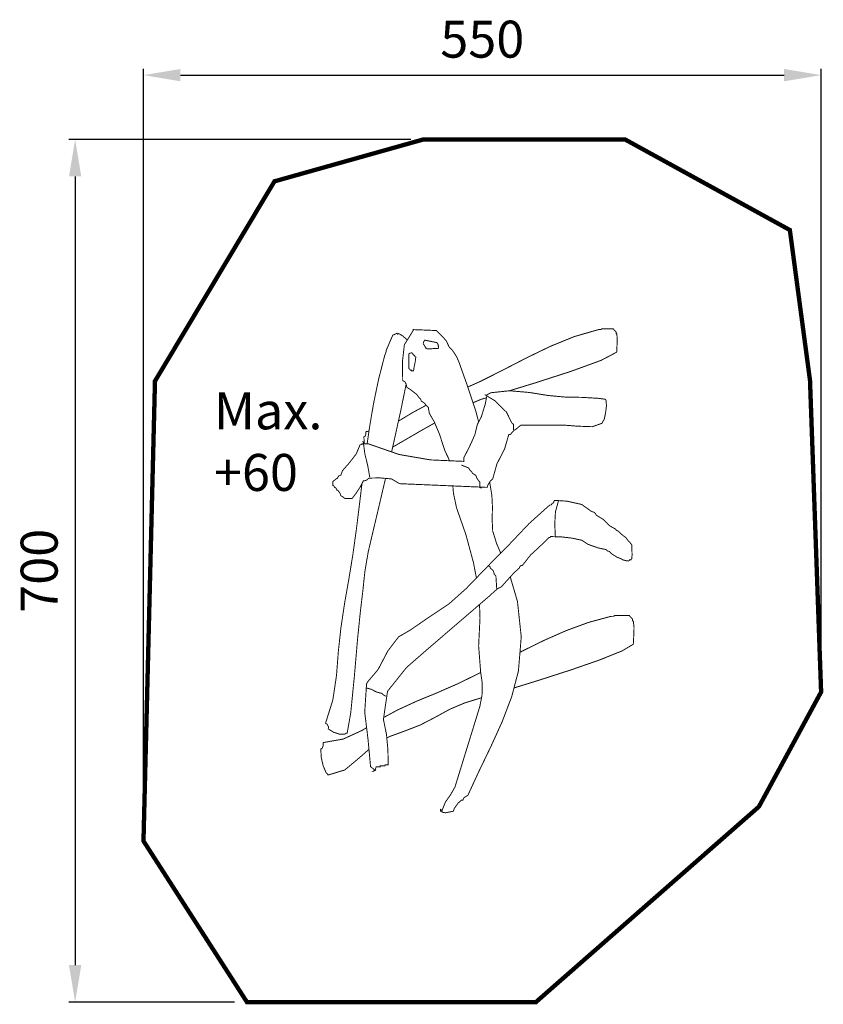
# Model space of a CAD drawing. Extents: x -335 to 317, y -841 to -42.
import ezdxf

# ---------------------------------------------------------------- set-up
doc = ezdxf.new("R2010")
doc.units = 0
doc.header["$LTSCALE"] = 20
doc.header["$MEASUREMENT"] = 0
doc.header["$PDMODE"] = 35
doc.header["$PDSIZE"] = 0.000315
doc.linetypes.add('STRICHLINIEX2', pattern=[1.5, 1, -0.5])
doc.layers.get('0').update_dxf_attribs({"linetype": 'CONTINUOUS'})
doc.layers.get('Defpoints').update_dxf_attribs({"linetype": 'CONTINUOUS'})
doc.styles.get("Standard").update_dxf_attribs({"font": 'ARIAL.TTF', "height": 30})
doc.dimstyles.new('Kopie von ISO-25', dxfattribs={"dimtxt": 30, "dimasz": 30, "dimexe": 5, "dimexo": 10, "dimgap": 10, "dimtad": 1, "dimdec": 0, "dimtxsty": 'Standard', "dimcen": 2.5, "dimclrd": 256, "dimclre": 256, "dimclrt": 256, "dimadec": 0, "dimazin": 0, "dimtfac": 1, "dimtdec": 0, "dimtmove": 0, "dimatfit": 3, "dimfxl": 0, "dimarcsym": 0})

# ---------------------------------------------------------------- blocks, each defined once
blk = doc.blocks.new('*D3')
at = {"linetype": 'Continuous', "lineweight": -2}
for p, q in [((-234.94, -698.65), (-234.94, -82.19)), ((-204.94, -87.19), (285.06, -87.19)), ((315.06, -577.72), (315.06, -82.19))]:
    blk.add_line(p, q, dxfattribs=at)
at = {"linetype": 'Continuous'}
for points in [[(-204.94, -82.19), (-204.94, -92.19), (-234.94, -87.19)], [(285.06, -82.19), (285.06, -92.19), (315.06, -87.19)]]:
    blk.add_solid(points, dxfattribs=at)
at = {"layer": 'Defpoints', "color": 0, "linetype": 'Continuous'}
for p in [(315.06, -87.19), (315.06, -587.72), (-234.94, -708.65)]:
    blk.add_point(p, dxfattribs=at)
at = {"linetype": 'Continuous', "insert": (40.06, -61.88), "char_height": 30, "attachment_point": 5}
blk.add_mtext('550', dxfattribs=at)
blk = doc.blocks.new('*D4')
at = {"linetype": 'Continuous', "lineweight": -2}
for p, q in [((-17.85, -139.39), (-295.42, -139.39)), ((-290.42, -169.39), (-290.42, -809.39)), ((-160.94, -839.39), (-295.42, -839.39))]:
    blk.add_line(p, q, dxfattribs=at)
at = {"linetype": 'Continuous'}
for points in [[(-295.42, -169.39), (-285.42, -169.39), (-290.42, -139.39)], [(-295.42, -809.39), (-285.42, -809.39), (-290.42, -839.39)]]:
    blk.add_solid(points, dxfattribs=at)
at = {"layer": 'Defpoints', "color": 0, "linetype": 'Continuous'}
for p in [(-7.85, -139.39), (-290.42, -839.39), (-150.94, -839.39)]:
    blk.add_point(p, dxfattribs=at)
at = {"linetype": 'Continuous', "insert": (-315.73, -489.39), "char_height": 30, "attachment_point": 5, "rotation": 90}
blk.add_mtext('700', dxfattribs=at)

msp = doc.modelspace()

# ---------------------------------------------------------------- linework, layer by layer
at = {"linetype": 'STRICHLINIEX2', "const_width": 3.53}
msp.add_lwpolyline([(155.97, -139.39), (-7.85, -139.39), (-128.63, -173.36), (-225.61, -335.49), (-234.94, -708.65), (-150.94, -839.39), (83.54, -839.39), (264.58, -680.77), (315.06, -587.72), (306.04, -334.89), (289.69, -212.87), (155.97, -139.39)], dxfattribs=at)
at = {"linetype": 'Continuous', "const_width": 0.762}
for points in [[(13.41, -400.09), (12.27, -397.31), (9.73, -392.1), (8.07, -387.05), (5.34, -378.57), (1.01, -368.42), (-3.02, -361.44), (-3.19, -359.94), (-3.51, -358.43), (-3.67, -356.93), (-5.34, -355.23), (-7.44, -352.85), (-9.54, -351.66), (-9.74, -350.73), (-10.22, -349.81), (-10.85, -349.4), (-13.26, -346.22), (-18, -342.53), (-21.28, -340.36), (-21.69, -337.99), (-22.83, -335.95), (-24.54, -335.09), (-24.81, -320.03), (-23.19, -305.97), (-16.07, -294.42), (-16.07, -293.67), (2.85, -294.42), (6.71, -298.27), (10.72, -302.62), (13.28, -307.98), (16.04, -310.77), (19.23, -315.73), (21.11, -320.03), (28.04, -339.49), (34.83, -359.8), (37.08, -368.64)], [(28.3, -340.26), (38.33, -335.8), (57.27, -326.26), (76.27, -316.45), (95.41, -307.2), (114.75, -299.33), (134.36, -293.68), (135.63, -293.66), (136.44, -293.5), (137, -293.08), (146.5, -293.08), (146.93, -293.84), (147.82, -294.74), (148.61, -295.51), (148.61, -296.73), (149.13, -296.73), (149.6, -301.08), (149.37, -307.2), (149.13, -311.96), (136.49, -318.63), (111.95, -327.56), (82.71, -336.99), (62.03, -343.31)], [(-53.41, -386.3), (-51.67, -374.12), (-48.26, -353.89), (-44.13, -334), (-39.12, -314.57), (-38.4, -312.87), (-38.05, -311.72), (-38.04, -310.72), (-32.55, -298.09), (-31.74, -297.96), (-30.55, -297.28), (-29.53, -296.68), (-28.64, -297.38), (-28.33, -296.68), (-24.85, -298.55), (-20.79, -302.08)], [(-6.64, -302.22), (3.19, -304.22), (4.35, -306.13), (4.23, -306.94), (4.58, -307.01), (4.27, -309.04), (1.34, -308.99), (-2.13, -309.29), (-5.52, -309.14), (-5.56, -308.73), (-5.72, -308.66), (-5.75, -308.25), (-6.21, -307.94), (-6.34, -307.52), (-6.33, -307.3), (-6.68, -307.23), (-6.72, -306.71), (-7, -306.14), (-7.55, -305.8), (-7.84, -305.32), (-7.76, -304.47), (-7.5, -303.47), (-6.64, -302.22)], [(-19.62, -313.47), (-19.62, -325), (-18.2, -326.65), (-17.48, -326.65), (-17.48, -327.06), (-15.7, -327.06), (-15.24, -323.72), (-14.38, -319.83), (-13.92, -315.94), (-14.26, -315.84), (-14.29, -315.64), (-14.63, -315.53), (-14.81, -314.95), (-15.16, -314.74), (-15.34, -314.71), (-15.34, -314.3), (-15.78, -314.16), (-16.21, -313.75), (-16.41, -313.06), (-16.77, -312.65), (-17.51, -312.59), (-18.41, -312.71), (-19.62, -313.47)], [(-73.46, -408.13), (-68.15, -402.17), (-62.25, -394.52), (-59.11, -387.05), (-57.81, -387.05), (-57.81, -386.3), (-52.59, -386.3), (-27.4, -395.03), (-1.91, -399.41), (25.02, -400.6), (25.02, -397.59), (29.35, -389.39), (33.96, -379.18), (36.11, -370.48), (39.3, -364.4), (42.49, -353.97), (43.94, -346.38), (44.93, -345.99), (46.21, -345.27), (47.2, -344.88), (62.25, -343.29), (78.46, -344.71), (93.51, -347.14), (106.89, -348.39), (120.56, -348.64), (133.94, -349.4), (139.81, -350.15), (140.47, -350.9), (140.85, -355.48), (140.08, -361.39), (139.16, -365.96), (138.65, -367.11), (137.71, -368.58), (137.21, -369.73), (129.28, -372.46), (116.87, -372.02), (107.2, -371.23), (71.33, -371.23), (68.55, -373.52), (65.2, -375.98), (62.85, -378.77), (62.2, -378.77), (61.55, -378.77), (58.17, -390.48), (51.89, -402.7), (48.5, -414.91), (46.74, -416.33), (44.83, -419.26), (43.94, -421.69), (-27.15, -418.68), (-33.58, -414.83), (-43.34, -413.99), (-51.94, -414.16), (-53.27, -415.41), (-54.74, -416.17), (-56.5, -416.42), (-58.87, -421.13), (-62.4, -426.51), (-65.63, -430.73), (-71.5, -430.73), (-72.2, -430.14), (-73.63, -429.05), (-74.77, -428.47), (-75.3, -426.79), (-76.41, -425.12), (-77.37, -423.95), (-78.03, -423.95), (-78.24, -423.03), (-78.9, -422.11), (-79.98, -421.69), (-80.18, -420.97), (-80.66, -420.41), (-81.29, -420.18), (-81.29, -417.17), (-80.13, -416.06), (-78.53, -414.77), (-77.37, -414.16), (-77.04, -413.07), (-76.41, -412.49), (-76.07, -411.9), (-75.42, -411.9), (-74.77, -411.9), (-74.57, -411.09), (-74.09, -409.95), (-73.46, -408.13)], [(-21.74, -337.91), (-25.94, -358.49), (-31.94, -385.77), (-33.56, -392.89)], [(43.45, -348.95), (38.89, -350.33), (32.55, -352.98)], [(41.98, -346.38), (50.34, -351.43), (59.71, -360.66), (64.16, -369.73)], [(-28.03, -367.99), (-17.02, -361.29), (-5.6, -355.11), (-5.49, -355.06)], [(1.44, -369.41), (-10.26, -376.01), (-32.69, -389.05)], [(64.16, -369.73), (65.46, -370.48), (65.46, -375)], [(-55.7, -386.3), (-56.06, -380.78), (-55, -380.17), (-54.75, -379.22), (-54.38, -378.27), (-54.48, -376.51)], [(-54.48, -376.51), (-51.95, -376.07)], [(-56.5, -384.96), (-57.16, -384.31)], [(-51.29, -413.41), (-52.93, -404.02), (-55.3, -394.35), (-56.5, -384.96)], [(23.07, -403.62), (28.94, -405.88)], [(28.94, -405.88), (29.78, -407.38), (31.35, -408.89), (32.2, -410.39)], [(-38.5, -414.41), (-44.31, -439.22), (-49.29, -460.23), (-52.53, -473.98), (-55.21, -489.68), (-56.93, -505.93), (-58.82, -521.63), (-61.12, -544.08), (-63.81, -575.32), (-66.71, -604.59), (-69.63, -621.14), (-70.15, -621.01), (-70.71, -621.27), (-71.13, -621.84), (-76, -621.86), (-80.51, -620.47), (-84.96, -617.68), (-84.8, -615.93), (-85.35, -615.04), (-85.83, -614.01), (-87.19, -613.13)], [(32.2, -410.39), (33.02, -410.78), (33.99, -411.51), (34.81, -411.9)], [(34.81, -411.9), (35.51, -413.94), (36.93, -416.14), (38.07, -417.17)], [(-87.19, -613.13), (-81.26, -594.21), (-78.29, -574.45), (-76.77, -554.61), (-74.72, -535.87), (-71.66, -515.42), (-68.31, -496.44), (-65.03, -476.5), (-62.21, -456.23), (-59.66, -435.74), (-57.6, -418.59)], [(35.29, -495.2), (32.83, -482.6), (26.79, -460.18), (19.15, -438.26), (16.64, -426.52), (16.15, -420.51)], [(38.07, -417.17), (38.07, -421.69), (39.37, -422.44)], [(46.05, -417.39), (47.85, -428.47), (48.31, -437.89), (48.04, -447.66), (48.5, -457.08), (51.72, -467.43), (55.03, -475.03)], [(-46.72, -651.37), (-48.02, -650.43), (-49.33, -649.31), (-50.63, -648.36), (-52.64, -626.63), (-55.37, -604.07), (-53.89, -581.34), (-53.24, -579.83), (-44.47, -569.43), (-36.57, -554.34), (-27.81, -542.93), (-18.67, -537.66), (-3.21, -527.04), (12.82, -516.41), (26.98, -503.77), (45.24, -484.95), (61.57, -468.41), (78.05, -451.03), (94.81, -436), (96.12, -436), (96.31, -435.27), (96.79, -434.72), (97.42, -434.49), (98.07, -433.74), (98.07, -432.99), (98.72, -432.23), (108.82, -432.9), (120.8, -435.58), (128.73, -441.27), (130.47, -441.72), (131.77, -442.83), (132.64, -444.28), (138, -447.55), (143.36, -452.82), (148.29, -455.58), (148.66, -456.3), (149.45, -456.86), (150.25, -457.08), (153.03, -459.73), (156.82, -462.72), (158.73, -465.37), (159.55, -465.98), (160.52, -467.26), (161.34, -468.38), (161.48, -471.98), (161.63, -476.58), (161.34, -479.68), (160.69, -480.43), (159.38, -480.43), (159.38, -481.18), (157.11, -481.29), (154.26, -480.57), (152.86, -479.68), (149.6, -478.45), (145.47, -475.88), (143.08, -473.65), (141.96, -473.43), (141.14, -472.87), (140.47, -472.15), (134.23, -470.86), (125.83, -467.91), (120.9, -464.61), (112.57, -462.83), (104.23, -461.88), (95.46, -461.6), (95.27, -462.13), (94.79, -462.33), (94.16, -462.36), (86.69, -469.72), (79.23, -476.58), (72.64, -484.95), (71.23, -485.2), (70.56, -485.95), (70.03, -487.21), (65.87, -490.94), (59.4, -498.03), (55.68, -502.27), (52.42, -503.89), (48.72, -507.18), (45.9, -509.8), (-4.98, -553.48), (-21.36, -567.78), (-36.86, -587.11), (-40.2, -609.96), (-37.73, -622.03), (-36.57, -634.28), (-36.28, -646.86), (-38.89, -646.86), (-38.89, -647.61), (-42.81, -647.61), (-42.81, -648.36), (-46.07, -648.36), (-46.24, -649.12), (-46.55, -649.87), (-46.72, -650.62), (-47.35, -650.84), (-47.83, -651.4), (-48.02, -652.13), (-48.68, -652.13), (-46.72, -651.37)], [(99.38, -462.36), (98.89, -451.53), (99.42, -441.55), (101.99, -432.23)], [(49.16, -489.47), (46.55, -487.21), (46.55, -486.45), (44.59, -484.95)], [(62.76, -494.34), (68.6, -514.29), (71.67, -542.96), (69.37, -570.8), (63.91, -591.56), (56.04, -612.17), (46.79, -632.5), (37.19, -652.39), (28.29, -671.71), (27.66, -671.9), (27.17, -672.27), (26.98, -672.46), (26.01, -672.91), (24.9, -674.02), (24.37, -675.47), (23.72, -675.47), (23.07, -675.47), (22.54, -676.06), (21.42, -677.15), (20.46, -677.73), (19.15, -679.66), (17.41, -682.08), (16.54, -684.51), (13.74, -685.04), (10.22, -685.74), (7.41, -685.26), (7.41, -684.51), (6.11, -684.51), (6.11, -683.76), (6.11, -683), (7.41, -683.76)], [(49.81, -492.48), (49.64, -491.53), (49.33, -490.41), (49.16, -489.47)], [(51.11, -493.23), (49.81, -492.48)], [(51.77, -504.53), (51.6, -500.76), (51.28, -497), (51.11, -493.23)], [(7.41, -683.76), (10.12, -677.03), (14.27, -671.15), (17.85, -664.93), (38.07, -599.41), (39.83, -590.35), (40, -580.61), (38.72, -571.55), (37.08, -550.38), (38.19, -527.71), (37.8, -516.75)], [(70.64, -555.5), (72.55, -554.51), (90.28, -545.81), (108.13, -537.93), (126.15, -531.31), (144.38, -526.37), (145.95, -526.34), (146.94, -526.14), (147.64, -525.61), (159.38, -525.61), (159.91, -526.56), (161.02, -527.68), (161.99, -528.63), (161.99, -530.13), (162.64, -530.13), (163.22, -535.51), (162.93, -543.07), (162.64, -548.96), (153.37, -554.47), (135.29, -561.73), (111.65, -569.93), (85.7, -578.29), (65.79, -584.44)], [(-39.97, -608.42), (-28.68, -602.31), (-12.8, -595.01), (2.2, -588.87), (19.78, -581.21), (37.34, -572.64), (38.77, -571.91)], [(-54.55, -584.35), (-50.15, -585.52), (-45.9, -587.7), (-41.5, -588.87)], [(-41.5, -588.87), (-40.51, -589.79), (-39.23, -590.71), (-38.24, -591.13)], [(39.43, -592.43), (26.33, -596.4), (13.96, -601.59), (1.74, -608.28), (-10.2, -614.47), (-22.44, -619.24), (-35.56, -624.01), (-37.45, -625.02)], [(-89.11, -628.78), (-72.76, -625.91), (-57.42, -618.85), (-53.84, -616.67)], [(-51.93, -634.29), (-59.98, -641.34), (-71.57, -651), (-85.2, -655.14), (-85.39, -654.41), (-85.88, -653.86), (-86.5, -653.63), (-89.14, -647.55), (-90.61, -641.14), (-91.07, -634.05), (-89.77, -633.3), (-89.45, -632.13), (-88.99, -630.96), (-89.11, -628.78)]]:
    msp.add_lwpolyline(points, dxfattribs=at)

# ---------------------------------------------------------------- texts
at = {"linetype": 'Continuous', "insert": (-177.72, -344.56), "char_height": 30, "attachment_point": 1}
msp.add_mtext_dynamic_manual_height_columns('Max. +60', width=42.859, gutter_width=150, heights=[0], dxfattribs=at)

# ---------------------------------------------------------------- dimensions: what is measured, and where the dimension line sits
at = {"linetype": 'Continuous'}
dim = msp.add_linear_dim(base=(315.06, -87.19), p1=(-234.94, -708.65), p2=(315.06, -587.72), dimstyle='Kopie von ISO-25', dxfattribs=at)
dim.commit()
dim.dimension.update_dxf_attribs({"geometry": '*D3', "text_midpoint": (40.06, -61.88)})
dim = msp.add_linear_dim(base=(-290.42, -839.39), p1=(-7.85, -139.39), p2=(-150.94, -839.39), angle=90, dimstyle='Kopie von ISO-25', dxfattribs=at)
dim.commit()
dim.dimension.update_dxf_attribs({"geometry": '*D4', "text_midpoint": (-315.73, -489.39)})

doc.saveas('drawing.dxf')
